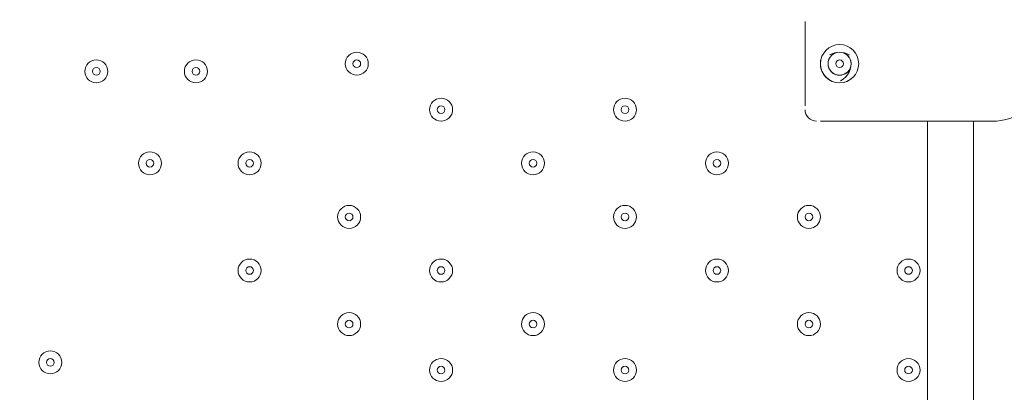
# Model space of a CAD drawing. Units: millimetres. Extents: x -5612 to 12608, y -10699 to 1502.
# Drawn here: x 4353 to 4806, y -3775 to -3604 of the extents above; entities that cross this region are included whole.
import ezdxf

# ---------------------------------------------------------------- set-up
doc = ezdxf.new("R2010")
doc.units = ezdxf.units.MM
doc.header["$MEASUREMENT"] = 0
doc.layers.add('Work Layer', color=7, linetype='Continuous', lineweight=0)

# ---------------------------------------------------------------- blocks, each defined once
blk = doc.blocks.new('Block_0')
at = {"layer": 'Work Layer', "color": 253, "lineweight": 9}
blk.add_open_spline([(2000, -1778.01), (1929.06, -1977.19), (1890.44, -2191.69), (1890.44, -2415.25), (1890.44, -3464.6), (2741.1, -4315.26), (3790.44, -4315.26), (3790.44, -4315.26), (4792.34, -4315.26), (4792.34, -4315.26), (5841.69, -4315.26), (6692.35, -3464.6), (6692.35, -2415.25), (6692.35, -1914.16), (6498.29, -1458.55), (6181.25, -1119.21)], degree=3, knots=[0, 0, 0, 0, 1, 1, 1, 2, 2, 2, 3, 3, 3, 4, 4, 4, 5, 5, 5, 5], dxfattribs=at)
blk = doc.blocks.new('Block_10')
at = {"layer": 'Work Layer', "color": 7, "lineweight": 9}
for p, q in [((4714.73, -3604.68), (4714.73, -3643.48)), ((4725.31, -3622.32), (4725.31, -3622.32)), ((4732.37, -3622.32), (4732.37, -3622.32)), ((4732.37, -3622.32), (4732.37, -3622.32)), ((4728.84, -3629.37), (4728.84, -3629.37)), ((4721.79, -3650.54), (4802.92, -3650.54)), ((4771.17, -4028.01), (4771.17, -3650.54)), ((4792.34, -3650.54), (4792.34, -4028.01))]:
    blk.add_line(p, q, dxfattribs=at)
for points, knots in [([(4801.16, -3650.54), (4815.77, -3650.54), (4827.62, -3638.7), (4827.62, -3624.08), (4827.62, -3609.47), (4815.78, -3597.62), (4801.16, -3597.62)], [0, 0, 0, 0, 1, 1, 1, 2, 2, 2, 2]), ([(4739.43, -3624.08), (4739.43, -3619.21), (4735.48, -3615.26), (4730.61, -3615.26), (4725.74, -3615.26), (4721.79, -3619.21), (4721.79, -3624.08), (4721.78, -3628.95), (4725.73, -3632.9), (4730.6, -3632.9), (4735.47, -3632.9), (4739.42, -3628.95), (4739.43, -3624.08)], [0, 0, 0, 0, 1, 1, 1, 2, 2, 2, 3, 3, 3, 4, 4, 4, 4]), ([(4730.61, -3615.26), (4725.74, -3615.26), (4721.79, -3619.21), (4721.79, -3624.08), (4721.79, -3628.95), (4725.73, -3632.9), (4730.61, -3632.9), (4735.48, -3632.9), (4739.43, -3628.95), (4739.43, -3624.08), (4739.43, -3619.21), (4735.48, -3615.26), (4730.61, -3615.26)], [0, 0, 0, 0, 1, 1, 1, 2, 2, 2, 3, 3, 3, 4, 4, 4, 4]), ([(4508.35, -3629.37), (4511.28, -3629.37), (4513.64, -3627), (4513.64, -3624.08), (4513.64, -3621.16), (4511.28, -3618.79), (4508.35, -3618.79), (4505.43, -3618.79), (4503.06, -3621.16), (4503.06, -3624.08), (4503.06, -3627), (4505.43, -3629.37), (4508.35, -3629.37)], [0, 0, 0, 0, 1, 1, 1, 2, 2, 2, 3, 3, 3, 4, 4, 4, 4]), ([(4508.35, -3618.79), (4505.43, -3618.79), (4503.06, -3621.16), (4503.06, -3624.08), (4503.06, -3627), (4505.43, -3629.37), (4508.35, -3629.37), (4511.28, -3629.37), (4513.64, -3627), (4513.65, -3624.08), (4513.65, -3621.16), (4511.28, -3618.79), (4508.35, -3618.79)], [0, 0, 0, 0, 1, 1, 1, 2, 2, 2, 3, 3, 3, 4, 4, 4, 4]), ([(4726.23, -3621.1), (4725.15, -3622.69), (4725.02, -3624.73), (4725.87, -3626.44), (4726.73, -3628.16), (4728.44, -3629.27), (4730.36, -3629.36)], [0, 0, 0, 0, 1, 1, 1, 2, 2, 2, 2]), ([(4730.61, -3629.37), (4733.53, -3629.37), (4735.9, -3627), (4735.9, -3624.08), (4735.9, -3621.16), (4733.53, -3618.79), (4730.61, -3618.79), (4727.68, -3618.79), (4725.31, -3621.16), (4725.31, -3624.08), (4725.31, -3627), (4727.68, -3629.37), (4730.61, -3629.37)], [0, 0, 0, 0, 1, 1, 1, 2, 2, 2, 3, 3, 3, 4, 4, 4, 4]), ([(4734.63, -3620.64), (4733.62, -3619.46), (4732.15, -3618.79), (4730.61, -3618.79), (4729.06, -3618.79), (4727.59, -3619.46), (4726.58, -3620.64)], [0, 0, 0, 0, 1, 1, 1, 2, 2, 2, 2]), ([(4730.85, -3629.36), (4732.77, -3629.27), (4734.48, -3628.16), (4735.34, -3626.44), (4736.2, -3624.73), (4736.06, -3622.69), (4734.98, -3621.11)], [0, 0, 0, 0, 1, 1, 1, 2, 2, 2, 2]), ([(4388.41, -3632.9), (4391.33, -3632.9), (4393.7, -3630.53), (4393.7, -3627.61), (4393.7, -3624.69), (4391.33, -3622.32), (4388.41, -3622.32), (4385.48, -3622.32), (4383.12, -3624.69), (4383.12, -3627.61), (4383.12, -3630.53), (4385.48, -3632.9), (4388.41, -3632.9)], [0, 0, 0, 0, 1, 1, 1, 2, 2, 2, 3, 3, 3, 4, 4, 4, 4]), ([(4388.41, -3622.32), (4385.49, -3622.32), (4383.12, -3624.69), (4383.12, -3627.61), (4383.12, -3630.53), (4385.49, -3632.9), (4388.41, -3632.9), (4391.33, -3632.9), (4393.7, -3630.53), (4393.7, -3627.61), (4393.7, -3624.69), (4391.33, -3622.32), (4388.41, -3622.32)], [0, 0, 0, 0, 1, 1, 1, 2, 2, 2, 3, 3, 3, 4, 4, 4, 4]), ([(4388.41, -3625.84), (4387.44, -3625.84), (4386.65, -3626.63), (4386.65, -3627.61), (4386.65, -3628.58), (4387.44, -3629.37), (4388.41, -3629.37), (4389.38, -3629.37), (4390.17, -3628.58), (4390.17, -3627.61), (4390.17, -3626.63), (4389.38, -3625.84), (4388.41, -3625.84)], [0, 0, 0, 0, 1, 1, 1, 2, 2, 2, 3, 3, 3, 4, 4, 4, 4]), ([(4434.27, -3632.9), (4437.19, -3632.9), (4439.56, -3630.53), (4439.56, -3627.61), (4439.56, -3624.69), (4437.19, -3622.32), (4434.27, -3622.32), (4431.35, -3622.32), (4428.98, -3624.69), (4428.98, -3627.61), (4428.98, -3630.53), (4431.35, -3632.9), (4434.27, -3632.9)], [0, 0, 0, 0, 1, 1, 1, 2, 2, 2, 3, 3, 3, 4, 4, 4, 4]), ([(4434.27, -3622.32), (4431.35, -3622.32), (4428.98, -3624.69), (4428.98, -3627.61), (4428.98, -3630.53), (4431.35, -3632.9), (4434.27, -3632.9), (4437.19, -3632.9), (4439.56, -3630.53), (4439.56, -3627.61), (4439.56, -3624.69), (4437.19, -3622.32), (4434.27, -3622.32)], [0, 0, 0, 0, 1, 1, 1, 2, 2, 2, 3, 3, 3, 4, 4, 4, 4]), ([(4434.27, -3625.84), (4433.3, -3625.84), (4432.51, -3626.63), (4432.51, -3627.61), (4432.51, -3628.58), (4433.3, -3629.37), (4434.27, -3629.37), (4435.25, -3629.37), (4436.04, -3628.58), (4436.04, -3627.61), (4436.04, -3626.63), (4435.25, -3625.84), (4434.27, -3625.84)], [0, 0, 0, 0, 1, 1, 1, 2, 2, 2, 3, 3, 3, 4, 4, 4, 4]), ([(4508.35, -3622.32), (4507.38, -3622.32), (4506.59, -3623.11), (4506.59, -3624.08), (4506.59, -3625.05), (4507.38, -3625.84), (4508.35, -3625.84), (4509.33, -3625.84), (4510.12, -3625.05), (4510.12, -3624.08), (4510.12, -3623.11), (4509.33, -3622.32), (4508.35, -3622.32)], [0, 0, 0, 0, 1, 1, 1, 2, 2, 2, 3, 3, 3, 4, 4, 4, 4]), ([(4732.37, -3624.08), (4732.37, -3623.11), (4731.58, -3622.32), (4730.61, -3622.32), (4729.63, -3622.32), (4728.84, -3623.11), (4728.84, -3624.08), (4728.84, -3625.06), (4729.63, -3625.85), (4730.61, -3625.85), (4731.58, -3625.85), (4732.37, -3625.06), (4732.37, -3624.08)], [0, 0, 0, 0, 1, 1, 1, 2, 2, 2, 3, 3, 3, 4, 4, 4, 4]), ([(4547.16, -3650.54), (4550.08, -3650.54), (4552.45, -3648.17), (4552.45, -3645.25), (4552.45, -3642.33), (4550.08, -3639.96), (4547.16, -3639.96), (4544.23, -3639.96), (4541.87, -3642.33), (4541.87, -3645.25), (4541.87, -3648.17), (4544.23, -3650.54), (4547.16, -3650.54)], [0, 0, 0, 0, 1, 1, 1, 2, 2, 2, 3, 3, 3, 4, 4, 4, 4]), ([(4547.16, -3639.96), (4544.24, -3639.96), (4541.87, -3642.33), (4541.87, -3645.25), (4541.87, -3648.17), (4544.24, -3650.54), (4547.16, -3650.54), (4550.08, -3650.54), (4552.45, -3648.17), (4552.45, -3645.25), (4552.45, -3642.33), (4550.08, -3639.96), (4547.16, -3639.96)], [0, 0, 0, 0, 1, 1, 1, 2, 2, 2, 3, 3, 3, 4, 4, 4, 4]), ([(4631.83, -3650.54), (4634.75, -3650.54), (4637.12, -3648.17), (4637.12, -3645.25), (4637.12, -3642.33), (4634.75, -3639.96), (4631.83, -3639.96), (4628.9, -3639.96), (4626.53, -3642.33), (4626.53, -3645.25), (4626.53, -3648.17), (4628.9, -3650.54), (4631.83, -3650.54)], [0, 0, 0, 0, 1, 1, 1, 2, 2, 2, 3, 3, 3, 4, 4, 4, 4]), ([(4631.83, -3639.96), (4628.9, -3639.96), (4626.54, -3642.33), (4626.53, -3645.25), (4626.53, -3648.17), (4628.9, -3650.54), (4631.83, -3650.54), (4634.75, -3650.54), (4637.12, -3648.17), (4637.12, -3645.25), (4637.12, -3642.33), (4634.75, -3639.96), (4631.83, -3639.96)], [0, 0, 0, 0, 1, 1, 1, 2, 2, 2, 3, 3, 3, 4, 4, 4, 4]), ([(4547.16, -3643.48), (4546.19, -3643.48), (4545.4, -3644.27), (4545.4, -3645.25), (4545.4, -3646.22), (4546.19, -3647.01), (4547.16, -3647.01), (4548.13, -3647.01), (4548.92, -3646.22), (4548.92, -3645.25), (4548.92, -3644.27), (4548.13, -3643.48), (4547.16, -3643.48)], [0, 0, 0, 0, 1, 1, 1, 2, 2, 2, 3, 3, 3, 4, 4, 4, 4]), ([(4631.83, -3643.48), (4630.85, -3643.48), (4630.06, -3644.27), (4630.06, -3645.25), (4630.06, -3646.22), (4630.85, -3647.01), (4631.83, -3647.01), (4632.8, -3647.01), (4633.59, -3646.22), (4633.59, -3645.25), (4633.59, -3644.27), (4632.8, -3643.48), (4631.83, -3643.48)], [0, 0, 0, 0, 1, 1, 1, 2, 2, 2, 3, 3, 3, 4, 4, 4, 4]), ([(4413.11, -3675.23), (4416.03, -3675.23), (4418.4, -3672.86), (4418.4, -3669.94), (4418.4, -3667.02), (4416.03, -3664.65), (4413.11, -3664.65), (4410.18, -3664.65), (4407.81, -3667.02), (4407.81, -3669.94), (4407.81, -3672.86), (4410.18, -3675.23), (4413.11, -3675.23)], [0, 0, 0, 0, 1, 1, 1, 2, 2, 2, 3, 3, 3, 4, 4, 4, 4]), ([(4413.11, -3664.65), (4410.18, -3664.65), (4407.82, -3667.02), (4407.81, -3669.94), (4407.81, -3672.86), (4410.18, -3675.23), (4413.11, -3675.23), (4416.03, -3675.23), (4418.4, -3672.86), (4418.4, -3669.94), (4418.4, -3667.02), (4416.03, -3664.65), (4413.11, -3664.65)], [0, 0, 0, 0, 1, 1, 1, 2, 2, 2, 3, 3, 3, 4, 4, 4, 4]), ([(4458.96, -3675.23), (4461.89, -3675.23), (4464.25, -3672.86), (4464.25, -3669.94), (4464.25, -3667.02), (4461.89, -3664.65), (4458.96, -3664.65), (4456.04, -3664.65), (4453.67, -3667.02), (4453.67, -3669.94), (4453.67, -3672.86), (4456.04, -3675.23), (4458.96, -3675.23)], [0, 0, 0, 0, 1, 1, 1, 2, 2, 2, 3, 3, 3, 4, 4, 4, 4]), ([(4458.96, -3664.65), (4456.04, -3664.65), (4453.67, -3667.02), (4453.67, -3669.94), (4453.67, -3672.86), (4456.04, -3675.23), (4458.96, -3675.23), (4461.89, -3675.23), (4464.25, -3672.86), (4464.26, -3669.94), (4464.26, -3667.02), (4461.89, -3664.65), (4458.96, -3664.65)], [0, 0, 0, 0, 1, 1, 1, 2, 2, 2, 3, 3, 3, 4, 4, 4, 4]), ([(4589.49, -3675.23), (4592.42, -3675.23), (4594.79, -3672.86), (4594.79, -3669.94), (4594.79, -3667.02), (4592.42, -3664.65), (4589.49, -3664.65), (4586.57, -3664.65), (4584.2, -3667.02), (4584.2, -3669.94), (4584.2, -3672.86), (4586.57, -3675.23), (4589.49, -3675.23)], [0, 0, 0, 0, 1, 1, 1, 2, 2, 2, 3, 3, 3, 4, 4, 4, 4]), ([(4589.49, -3664.65), (4586.57, -3664.65), (4584.2, -3667.02), (4584.2, -3669.94), (4584.2, -3672.86), (4586.57, -3675.23), (4589.49, -3675.23), (4592.42, -3675.23), (4594.79, -3672.86), (4594.79, -3669.94), (4594.79, -3667.02), (4592.42, -3664.65), (4589.49, -3664.65)], [0, 0, 0, 0, 1, 1, 1, 2, 2, 2, 3, 3, 3, 4, 4, 4, 4]), ([(4674.16, -3675.23), (4677.08, -3675.23), (4679.45, -3672.86), (4679.45, -3669.94), (4679.45, -3667.02), (4677.08, -3664.65), (4674.16, -3664.65), (4671.24, -3664.65), (4668.87, -3667.02), (4668.87, -3669.94), (4668.87, -3672.86), (4671.24, -3675.23), (4674.16, -3675.23)], [0, 0, 0, 0, 1, 1, 1, 2, 2, 2, 3, 3, 3, 4, 4, 4, 4]), ([(4674.16, -3664.65), (4671.24, -3664.65), (4668.87, -3667.02), (4668.87, -3669.94), (4668.87, -3672.86), (4671.24, -3675.23), (4674.16, -3675.23), (4677.08, -3675.23), (4679.45, -3672.86), (4679.45, -3669.94), (4679.45, -3667.02), (4677.08, -3664.65), (4674.16, -3664.65)], [0, 0, 0, 0, 1, 1, 1, 2, 2, 2, 3, 3, 3, 4, 4, 4, 4]), ([(4413.11, -3668.18), (4412.13, -3668.18), (4411.34, -3668.97), (4411.34, -3669.94), (4411.34, -3670.91), (4412.13, -3671.7), (4413.11, -3671.7), (4414.08, -3671.7), (4414.87, -3670.91), (4414.87, -3669.94), (4414.87, -3668.97), (4414.08, -3668.18), (4413.11, -3668.18)], [0, 0, 0, 0, 1, 1, 1, 2, 2, 2, 3, 3, 3, 4, 4, 4, 4]), ([(4458.97, -3668.18), (4457.99, -3668.18), (4457.2, -3668.97), (4457.2, -3669.94), (4457.2, -3670.91), (4457.99, -3671.7), (4458.97, -3671.7), (4459.94, -3671.7), (4460.73, -3670.91), (4460.73, -3669.94), (4460.73, -3668.97), (4459.94, -3668.18), (4458.97, -3668.18)], [0, 0, 0, 0, 1, 1, 1, 2, 2, 2, 3, 3, 3, 4, 4, 4, 4]), ([(4589.49, -3668.18), (4588.52, -3668.18), (4587.73, -3668.97), (4587.73, -3669.94), (4587.73, -3670.91), (4588.52, -3671.7), (4589.49, -3671.7), (4590.47, -3671.7), (4591.26, -3670.91), (4591.26, -3669.94), (4591.26, -3668.97), (4590.47, -3668.18), (4589.49, -3668.18)], [0, 0, 0, 0, 1, 1, 1, 2, 2, 2, 3, 3, 3, 4, 4, 4, 4]), ([(4674.16, -3668.18), (4673.19, -3668.18), (4672.4, -3668.97), (4672.4, -3669.94), (4672.4, -3670.91), (4673.19, -3671.7), (4674.16, -3671.7), (4675.13, -3671.7), (4675.92, -3670.91), (4675.92, -3669.94), (4675.92, -3668.97), (4675.13, -3668.18), (4674.16, -3668.18)], [0, 0, 0, 0, 1, 1, 1, 2, 2, 2, 3, 3, 3, 4, 4, 4, 4]), ([(4504.83, -3699.93), (4507.75, -3699.93), (4510.12, -3697.56), (4510.12, -3694.63), (4510.12, -3691.71), (4507.75, -3689.34), (4504.83, -3689.34), (4501.9, -3689.34), (4499.53, -3691.71), (4499.53, -3694.63), (4499.53, -3697.56), (4501.9, -3699.93), (4504.83, -3699.93)], [0, 0, 0, 0, 1, 1, 1, 2, 2, 2, 3, 3, 3, 4, 4, 4, 4]), ([(4504.83, -3689.34), (4501.91, -3689.34), (4499.54, -3691.71), (4499.53, -3694.63), (4499.53, -3697.56), (4501.91, -3699.92), (4504.83, -3699.93), (4507.75, -3699.93), (4510.12, -3697.56), (4510.12, -3694.63), (4510.12, -3691.71), (4507.75, -3689.34), (4504.83, -3689.34)], [0, 0, 0, 0, 1, 1, 1, 2, 2, 2, 3, 3, 3, 4, 4, 4, 4]), ([(4631.83, -3699.93), (4634.75, -3699.93), (4637.12, -3697.56), (4637.12, -3694.63), (4637.12, -3691.71), (4634.75, -3689.34), (4631.83, -3689.34), (4628.9, -3689.34), (4626.53, -3691.71), (4626.53, -3694.63), (4626.53, -3697.56), (4628.9, -3699.93), (4631.83, -3699.93)], [0, 0, 0, 0, 1, 1, 1, 2, 2, 2, 3, 3, 3, 4, 4, 4, 4]), ([(4631.83, -3689.34), (4628.9, -3689.34), (4626.54, -3691.71), (4626.53, -3694.63), (4626.53, -3697.56), (4628.9, -3699.92), (4631.83, -3699.93), (4634.75, -3699.93), (4637.12, -3697.56), (4637.12, -3694.63), (4637.12, -3691.71), (4634.75, -3689.34), (4631.83, -3689.34)], [0, 0, 0, 0, 1, 1, 1, 2, 2, 2, 3, 3, 3, 4, 4, 4, 4]), ([(4716.49, -3699.93), (4719.42, -3699.93), (4721.78, -3697.56), (4721.78, -3694.63), (4721.78, -3691.71), (4719.42, -3689.34), (4716.49, -3689.34), (4713.57, -3689.34), (4711.2, -3691.71), (4711.2, -3694.63), (4711.2, -3697.56), (4713.57, -3699.93), (4716.49, -3699.93)], [0, 0, 0, 0, 1, 1, 1, 2, 2, 2, 3, 3, 3, 4, 4, 4, 4]), ([(4716.49, -3689.34), (4713.57, -3689.34), (4711.2, -3691.71), (4711.2, -3694.63), (4711.2, -3697.56), (4713.57, -3699.92), (4716.49, -3699.93), (4719.42, -3699.93), (4721.78, -3697.56), (4721.79, -3694.63), (4721.79, -3691.71), (4719.42, -3689.34), (4716.49, -3689.34)], [0, 0, 0, 0, 1, 1, 1, 2, 2, 2, 3, 3, 3, 4, 4, 4, 4]), ([(4504.83, -3692.87), (4503.85, -3692.87), (4503.06, -3693.66), (4503.06, -3694.64), (4503.06, -3695.61), (4503.85, -3696.4), (4504.83, -3696.4), (4505.8, -3696.4), (4506.59, -3695.61), (4506.59, -3694.64), (4506.59, -3693.66), (4505.8, -3692.87), (4504.83, -3692.87)], [0, 0, 0, 0, 1, 1, 1, 2, 2, 2, 3, 3, 3, 4, 4, 4, 4]), ([(4631.83, -3692.87), (4630.85, -3692.87), (4630.06, -3693.66), (4630.06, -3694.64), (4630.06, -3695.61), (4630.85, -3696.4), (4631.83, -3696.4), (4632.8, -3696.4), (4633.59, -3695.61), (4633.59, -3694.64), (4633.59, -3693.66), (4632.8, -3692.87), (4631.83, -3692.87)], [0, 0, 0, 0, 1, 1, 1, 2, 2, 2, 3, 3, 3, 4, 4, 4, 4]), ([(4716.49, -3692.87), (4715.52, -3692.87), (4714.73, -3693.66), (4714.73, -3694.64), (4714.73, -3695.61), (4715.52, -3696.4), (4716.49, -3696.4), (4717.47, -3696.4), (4718.26, -3695.61), (4718.26, -3694.64), (4718.26, -3693.66), (4717.47, -3692.87), (4716.49, -3692.87)], [0, 0, 0, 0, 1, 1, 1, 2, 2, 2, 3, 3, 3, 4, 4, 4, 4]), ([(4458.96, -3724.62), (4461.89, -3724.62), (4464.25, -3722.25), (4464.25, -3719.33), (4464.25, -3716.41), (4461.89, -3714.04), (4458.96, -3714.04), (4456.04, -3714.04), (4453.67, -3716.41), (4453.67, -3719.33), (4453.67, -3722.25), (4456.04, -3724.62), (4458.96, -3724.62)], [0, 0, 0, 0, 1, 1, 1, 2, 2, 2, 3, 3, 3, 4, 4, 4, 4]), ([(4458.96, -3714.04), (4456.04, -3714.04), (4453.67, -3716.41), (4453.67, -3719.33), (4453.67, -3722.25), (4456.04, -3724.62), (4458.96, -3724.62), (4461.89, -3724.62), (4464.25, -3722.25), (4464.26, -3719.33), (4464.26, -3716.41), (4461.89, -3714.04), (4458.96, -3714.04)], [0, 0, 0, 0, 1, 1, 1, 2, 2, 2, 3, 3, 3, 4, 4, 4, 4]), ([(4547.16, -3724.62), (4550.08, -3724.62), (4552.45, -3722.25), (4552.45, -3719.33), (4552.45, -3716.41), (4550.08, -3714.04), (4547.16, -3714.04), (4544.23, -3714.04), (4541.87, -3716.41), (4541.87, -3719.33), (4541.87, -3722.25), (4544.23, -3724.62), (4547.16, -3724.62)], [0, 0, 0, 0, 1, 1, 1, 2, 2, 2, 3, 3, 3, 4, 4, 4, 4]), ([(4547.16, -3714.04), (4544.24, -3714.04), (4541.87, -3716.41), (4541.87, -3719.33), (4541.87, -3722.25), (4544.24, -3724.62), (4547.16, -3724.62), (4550.08, -3724.62), (4552.45, -3722.25), (4552.45, -3719.33), (4552.45, -3716.41), (4550.08, -3714.04), (4547.16, -3714.04)], [0, 0, 0, 0, 1, 1, 1, 2, 2, 2, 3, 3, 3, 4, 4, 4, 4]), ([(4674.16, -3724.62), (4677.08, -3724.62), (4679.45, -3722.25), (4679.45, -3719.33), (4679.45, -3716.41), (4677.08, -3714.04), (4674.16, -3714.04), (4671.24, -3714.04), (4668.87, -3716.41), (4668.87, -3719.33), (4668.87, -3722.25), (4671.24, -3724.62), (4674.16, -3724.62)], [0, 0, 0, 0, 1, 1, 1, 2, 2, 2, 3, 3, 3, 4, 4, 4, 4]), ([(4674.16, -3714.04), (4671.24, -3714.04), (4668.87, -3716.41), (4668.87, -3719.33), (4668.87, -3722.25), (4671.24, -3724.62), (4674.16, -3724.62), (4677.08, -3724.62), (4679.45, -3722.25), (4679.45, -3719.33), (4679.45, -3716.41), (4677.08, -3714.04), (4674.16, -3714.04)], [0, 0, 0, 0, 1, 1, 1, 2, 2, 2, 3, 3, 3, 4, 4, 4, 4]), ([(4762.36, -3724.62), (4765.28, -3724.62), (4767.65, -3722.25), (4767.65, -3719.33), (4767.65, -3716.41), (4765.28, -3714.04), (4762.36, -3714.04), (4759.43, -3714.04), (4757.06, -3716.41), (4757.06, -3719.33), (4757.06, -3722.25), (4759.43, -3724.62), (4762.36, -3724.62)], [0, 0, 0, 0, 1, 1, 1, 2, 2, 2, 3, 3, 3, 4, 4, 4, 4]), ([(4762.36, -3714.04), (4759.43, -3714.04), (4757.07, -3716.41), (4757.06, -3719.33), (4757.06, -3722.25), (4759.43, -3724.62), (4762.36, -3724.62), (4765.28, -3724.62), (4767.65, -3722.25), (4767.65, -3719.33), (4767.65, -3716.41), (4765.28, -3714.04), (4762.36, -3714.04)], [0, 0, 0, 0, 1, 1, 1, 2, 2, 2, 3, 3, 3, 4, 4, 4, 4]), ([(4458.97, -3717.57), (4457.99, -3717.57), (4457.2, -3718.36), (4457.2, -3719.33), (4457.2, -3720.3), (4457.99, -3721.09), (4458.97, -3721.09), (4459.94, -3721.09), (4460.73, -3720.3), (4460.73, -3719.33), (4460.73, -3718.36), (4459.94, -3717.57), (4458.97, -3717.57)], [0, 0, 0, 0, 1, 1, 1, 2, 2, 2, 3, 3, 3, 4, 4, 4, 4]), ([(4547.16, -3717.57), (4546.19, -3717.57), (4545.4, -3718.36), (4545.4, -3719.33), (4545.4, -3720.3), (4546.19, -3721.09), (4547.16, -3721.09), (4548.13, -3721.09), (4548.92, -3720.3), (4548.92, -3719.33), (4548.92, -3718.36), (4548.13, -3717.57), (4547.16, -3717.57)], [0, 0, 0, 0, 1, 1, 1, 2, 2, 2, 3, 3, 3, 4, 4, 4, 4]), ([(4674.16, -3717.57), (4673.19, -3717.57), (4672.4, -3718.36), (4672.4, -3719.33), (4672.4, -3720.3), (4673.19, -3721.09), (4674.16, -3721.09), (4675.13, -3721.09), (4675.92, -3720.3), (4675.92, -3719.33), (4675.92, -3718.36), (4675.13, -3717.57), (4674.16, -3717.57)], [0, 0, 0, 0, 1, 1, 1, 2, 2, 2, 3, 3, 3, 4, 4, 4, 4]), ([(4762.35, -3717.57), (4761.38, -3717.57), (4760.59, -3718.36), (4760.59, -3719.33), (4760.59, -3720.3), (4761.38, -3721.09), (4762.35, -3721.09), (4763.33, -3721.09), (4764.12, -3720.3), (4764.12, -3719.33), (4764.12, -3718.36), (4763.33, -3717.57), (4762.35, -3717.57)], [0, 0, 0, 0, 1, 1, 1, 2, 2, 2, 3, 3, 3, 4, 4, 4, 4]), ([(4504.83, -3749.32), (4507.75, -3749.32), (4510.12, -3746.95), (4510.12, -3744.02), (4510.12, -3741.1), (4507.75, -3738.73), (4504.83, -3738.73), (4501.9, -3738.73), (4499.53, -3741.1), (4499.53, -3744.02), (4499.53, -3746.95), (4501.9, -3749.32), (4504.83, -3749.32)], [0, 0, 0, 0, 1, 1, 1, 2, 2, 2, 3, 3, 3, 4, 4, 4, 4]), ([(4504.83, -3738.73), (4501.91, -3738.73), (4499.54, -3741.1), (4499.53, -3744.02), (4499.53, -3746.95), (4501.91, -3749.31), (4504.83, -3749.32), (4507.75, -3749.32), (4510.12, -3746.95), (4510.12, -3744.02), (4510.12, -3741.1), (4507.75, -3738.73), (4504.83, -3738.73)], [0, 0, 0, 0, 1, 1, 1, 2, 2, 2, 3, 3, 3, 4, 4, 4, 4]), ([(4589.49, -3749.32), (4592.42, -3749.32), (4594.79, -3746.95), (4594.79, -3744.02), (4594.79, -3741.1), (4592.42, -3738.73), (4589.49, -3738.73), (4586.57, -3738.73), (4584.2, -3741.1), (4584.2, -3744.02), (4584.2, -3746.95), (4586.57, -3749.32), (4589.49, -3749.32)], [0, 0, 0, 0, 1, 1, 1, 2, 2, 2, 3, 3, 3, 4, 4, 4, 4]), ([(4589.49, -3738.73), (4586.57, -3738.73), (4584.2, -3741.1), (4584.2, -3744.02), (4584.2, -3746.95), (4586.57, -3749.31), (4589.49, -3749.32), (4592.42, -3749.32), (4594.79, -3746.95), (4594.79, -3744.02), (4594.79, -3741.1), (4592.42, -3738.73), (4589.49, -3738.73)], [0, 0, 0, 0, 1, 1, 1, 2, 2, 2, 3, 3, 3, 4, 4, 4, 4]), ([(4716.49, -3749.32), (4719.42, -3749.32), (4721.78, -3746.95), (4721.78, -3744.02), (4721.78, -3741.1), (4719.42, -3738.73), (4716.49, -3738.73), (4713.57, -3738.73), (4711.2, -3741.1), (4711.2, -3744.02), (4711.2, -3746.95), (4713.57, -3749.32), (4716.49, -3749.32)], [0, 0, 0, 0, 1, 1, 1, 2, 2, 2, 3, 3, 3, 4, 4, 4, 4]), ([(4716.49, -3738.73), (4713.57, -3738.73), (4711.2, -3741.1), (4711.2, -3744.02), (4711.2, -3746.95), (4713.57, -3749.31), (4716.49, -3749.32), (4719.42, -3749.32), (4721.78, -3746.95), (4721.79, -3744.02), (4721.79, -3741.1), (4719.42, -3738.73), (4716.49, -3738.73)], [0, 0, 0, 0, 1, 1, 1, 2, 2, 2, 3, 3, 3, 4, 4, 4, 4]), ([(4504.83, -3742.26), (4503.85, -3742.26), (4503.06, -3743.05), (4503.06, -3744.02), (4503.06, -3745), (4503.85, -3745.79), (4504.83, -3745.79), (4505.8, -3745.79), (4506.59, -3745), (4506.59, -3744.02), (4506.59, -3743.05), (4505.8, -3742.26), (4504.83, -3742.26)], [0, 0, 0, 0, 1, 1, 1, 2, 2, 2, 3, 3, 3, 4, 4, 4, 4]), ([(4589.49, -3742.26), (4588.52, -3742.26), (4587.73, -3743.05), (4587.73, -3744.02), (4587.73, -3745), (4588.52, -3745.79), (4589.49, -3745.79), (4590.47, -3745.79), (4591.26, -3745), (4591.26, -3744.02), (4591.26, -3743.05), (4590.47, -3742.26), (4589.49, -3742.26)], [0, 0, 0, 0, 1, 1, 1, 2, 2, 2, 3, 3, 3, 4, 4, 4, 4]), ([(4716.49, -3742.26), (4715.52, -3742.26), (4714.73, -3743.05), (4714.73, -3744.02), (4714.73, -3745), (4715.52, -3745.79), (4716.49, -3745.79), (4717.47, -3745.79), (4718.26, -3745), (4718.26, -3744.02), (4718.26, -3743.05), (4717.47, -3742.26), (4716.49, -3742.26)], [0, 0, 0, 0, 1, 1, 1, 2, 2, 2, 3, 3, 3, 4, 4, 4, 4]), ([(4367.24, -3766.95), (4370.17, -3766.95), (4372.53, -3764.59), (4372.53, -3761.66), (4372.53, -3758.74), (4370.17, -3756.37), (4367.24, -3756.37), (4364.32, -3756.37), (4361.95, -3758.74), (4361.95, -3761.66), (4361.95, -3764.59), (4364.32, -3766.95), (4367.24, -3766.95)], [0, 0, 0, 0, 1, 1, 1, 2, 2, 2, 3, 3, 3, 4, 4, 4, 4]), ([(4367.24, -3756.37), (4364.32, -3756.37), (4361.95, -3758.74), (4361.95, -3761.66), (4361.95, -3764.58), (4364.32, -3766.95), (4367.24, -3766.95), (4370.17, -3766.95), (4372.53, -3764.58), (4372.54, -3761.66), (4372.54, -3758.74), (4370.17, -3756.37), (4367.24, -3756.37)], [0, 0, 0, 0, 1, 1, 1, 2, 2, 2, 3, 3, 3, 4, 4, 4, 4]), ([(4367.24, -3759.9), (4366.27, -3759.9), (4365.48, -3760.69), (4365.48, -3761.66), (4365.48, -3762.64), (4366.27, -3763.43), (4367.24, -3763.43), (4368.22, -3763.43), (4369.01, -3762.64), (4369.01, -3761.66), (4369.01, -3760.69), (4368.22, -3759.9), (4367.24, -3759.9)], [0, 0, 0, 0, 1, 1, 1, 2, 2, 2, 3, 3, 3, 4, 4, 4, 4]), ([(4547.16, -3770.48), (4550.08, -3770.48), (4552.45, -3768.11), (4552.45, -3765.19), (4552.45, -3762.27), (4550.08, -3759.9), (4547.16, -3759.9), (4544.23, -3759.9), (4541.87, -3762.27), (4541.87, -3765.19), (4541.87, -3768.11), (4544.23, -3770.48), (4547.16, -3770.48)], [0, 0, 0, 0, 1, 1, 1, 2, 2, 2, 3, 3, 3, 4, 4, 4, 4]), ([(4547.16, -3759.9), (4544.24, -3759.9), (4541.87, -3762.27), (4541.87, -3765.19), (4541.87, -3768.11), (4544.24, -3770.48), (4547.16, -3770.48), (4550.08, -3770.48), (4552.45, -3768.11), (4552.45, -3765.19), (4552.45, -3762.27), (4550.08, -3759.9), (4547.16, -3759.9)], [0, 0, 0, 0, 1, 1, 1, 2, 2, 2, 3, 3, 3, 4, 4, 4, 4]), ([(4631.83, -3770.48), (4634.75, -3770.48), (4637.12, -3768.11), (4637.12, -3765.19), (4637.12, -3762.27), (4634.75, -3759.9), (4631.83, -3759.9), (4628.9, -3759.9), (4626.53, -3762.27), (4626.53, -3765.19), (4626.53, -3768.11), (4628.9, -3770.48), (4631.83, -3770.48)], [0, 0, 0, 0, 1, 1, 1, 2, 2, 2, 3, 3, 3, 4, 4, 4, 4]), ([(4631.83, -3759.9), (4628.9, -3759.9), (4626.54, -3762.27), (4626.53, -3765.19), (4626.53, -3768.11), (4628.9, -3770.48), (4631.83, -3770.48), (4634.75, -3770.48), (4637.12, -3768.11), (4637.12, -3765.19), (4637.12, -3762.27), (4634.75, -3759.9), (4631.83, -3759.9)], [0, 0, 0, 0, 1, 1, 1, 2, 2, 2, 3, 3, 3, 4, 4, 4, 4]), ([(4762.36, -3770.48), (4765.28, -3770.48), (4767.65, -3768.11), (4767.65, -3765.19), (4767.65, -3762.27), (4765.28, -3759.9), (4762.36, -3759.9), (4759.43, -3759.9), (4757.06, -3762.27), (4757.06, -3765.19), (4757.06, -3768.11), (4759.43, -3770.48), (4762.36, -3770.48)], [0, 0, 0, 0, 1, 1, 1, 2, 2, 2, 3, 3, 3, 4, 4, 4, 4]), ([(4762.36, -3759.9), (4759.43, -3759.9), (4757.07, -3762.27), (4757.06, -3765.19), (4757.06, -3768.11), (4759.43, -3770.48), (4762.36, -3770.48), (4765.28, -3770.48), (4767.65, -3768.11), (4767.65, -3765.19), (4767.65, -3762.27), (4765.28, -3759.9), (4762.36, -3759.9)], [0, 0, 0, 0, 1, 1, 1, 2, 2, 2, 3, 3, 3, 4, 4, 4, 4]), ([(4547.16, -3763.43), (4546.19, -3763.43), (4545.4, -3764.22), (4545.4, -3765.19), (4545.4, -3766.16), (4546.19, -3766.95), (4547.16, -3766.95), (4548.13, -3766.95), (4548.92, -3766.16), (4548.92, -3765.19), (4548.92, -3764.22), (4548.13, -3763.43), (4547.16, -3763.43)], [0, 0, 0, 0, 1, 1, 1, 2, 2, 2, 3, 3, 3, 4, 4, 4, 4]), ([(4631.83, -3763.43), (4630.85, -3763.43), (4630.06, -3764.22), (4630.06, -3765.19), (4630.06, -3766.16), (4630.85, -3766.95), (4631.83, -3766.95), (4632.8, -3766.95), (4633.59, -3766.16), (4633.59, -3765.19), (4633.59, -3764.22), (4632.8, -3763.43), (4631.83, -3763.43)], [0, 0, 0, 0, 1, 1, 1, 2, 2, 2, 3, 3, 3, 4, 4, 4, 4]), ([(4762.35, -3763.43), (4761.38, -3763.43), (4760.59, -3764.22), (4760.59, -3765.19), (4760.59, -3766.16), (4761.38, -3766.95), (4762.35, -3766.95), (4763.33, -3766.95), (4764.12, -3766.16), (4764.12, -3765.19), (4764.12, -3764.22), (4763.33, -3763.43), (4762.35, -3763.43)], [0, 0, 0, 0, 1, 1, 1, 2, 2, 2, 3, 3, 3, 4, 4, 4, 4])]:
    blk.add_open_spline(points, degree=3, knots=knots, dxfattribs=at)
for points in [[(4735.16, -3620.05), (4732.36, -3618.37), (4728.86, -3618.37), (4726.05, -3620.05)], [(4726.73, -3620.48), (4726.51, -3620.71), (4726.31, -3620.97), (4726.14, -3621.24)], [(4735.07, -3621.24), (4734.9, -3620.97), (4734.7, -3620.71), (4734.48, -3620.48)], [(4721.91, -3622.59), (4721.26, -3626.39), (4723.15, -3630.17), (4726.58, -3631.93)], [(4731.1, -3631.93), (4734.53, -3630.17), (4736.42, -3626.39), (4735.77, -3622.59)], [(4730.2, -3629.35), (4730.47, -3629.37), (4730.74, -3629.37), (4731.02, -3629.35)], [(4714.73, -3645.25), (4714.73, -3648.17), (4717.1, -3650.54), (4720.02, -3650.54)]]:
    blk.add_open_spline(points, degree=3, dxfattribs=at)
blk = doc.blocks.new('Block_9')
at = {"layer": 'Work Layer'}
blk.add_blockref('Block_10', (0, 0), dxfattribs=at)

msp = doc.modelspace()

# ---------------------------------------------------------------- linework, layer by layer
at = {"layer": 'Work Layer', "color": 1, "lineweight": 9}
msp.add_open_spline([(8811.14, -5335.17), (8811.14, -5335.17), (8224.29, -5335.17), (8224.29, -5335.17), (7949.64, -5028.39), (7550.73, -4835.19), (7106.55, -4835.19), (7106.55, -4835.19), (6450.44, -4835.19), (6450.44, -4835.19), (6476.09, -4792.32), (6499.52, -4748.03), (6520.88, -4702.52), (6520.88, -4702.52), (6706.44, -4702.52), (6706.44, -4702.52), (7150.62, -4702.52), (7549.53, -4509.31), (7824.18, -4202.53), (7824.18, -4202.53), (8406.42, -4202.53), (8406.42, -4202.53), (8958.7, -4202.53), (9406.43, -3754.81), (9406.43, -3202.53), (9406.43, -3202.53), (9406.43, -2616.89), (9406.43, -2616.89), (9406.43, -2064.61), (8958.7, -1616.89), (8406.42, -1616.89), (8406.42, -1616.89), (7824.18, -1616.89), (7824.18, -1616.89), (7549.53, -1310.11), (7150.62, -1116.9), (6706.44, -1116.9), (6706.44, -1116.9), (6181.73, -1116.9), (6181.73, -1116.9), (5967.22, -887.1), (5696.42, -710.5), (5391.23, -609.17), (5192.48, -511.94), (4969.16, -457.2), (4732.99, -457.2), (4732.99, -457.2), (3840.46, -457.2), (3840.46, -457.2), (3597.02, -457.2), (3367.33, -515.56), (3164.04, -618.48), (2622.35, -807.64), (2192.69, -1235.08), (2000.32, -1775.16), (2000.32, -1775.16), (1167.63, -1841.87), (1167.63, -1841.87), (1167.63, -1841.87), (1167.63, -1842.18), (1167.63, -1842.18), (963.38, -1859.07), (770.94, -1917.18), (598.11, -2007.65), (521.85, -1997.18), (444.12, -1991.33), (364.98, -1991.33), (279.92, -1991.33), (208.06, -1919.5), (208.06, -1834.44), (208.06, -895.55), (-553.05, -134.43), (-1491.94, -134.43), (-1491.94, -134.43), (-1791.94, -134.43), (-1791.94, -134.43), (-2730.83, -134.43), (-3491.94, -895.55), (-3491.94, -1834.44), (-3491.94, -3320.14), (-2647.42, -4612.15), (-1413.33, -5256.13), (-1838.7, -5520.87), (-2122.01, -5992.4), (-2122.01, -6530.31), (-2122.01, -6530.31), (-2122.01, -7146.57), (-2122.01, -7146.57), (-2122.01, -7975.01), (-1450.44, -8646.57), (-622.02, -8646.57), (-622.02, -8646.57), (-450.21, -8646.57), (-450.21, -8646.57), (-232.36, -8769.88), (19.17, -8840.6), (287.37, -8840.6), (287.37, -8840.6), (1285.74, -8840.6), (1285.74, -8840.6), (1285.74, -8840.6), (2773.35, -8840.6), (2773.35, -8840.6), (3047.21, -9135.74), (3438.28, -9320.57), (3872.71, -9320.57), (3872.71, -9320.57), (4701.26, -9320.57), (4701.26, -9320.57), (5135.7, -9320.57), (5526.8, -9135.76), (5800.64, -8840.6), (5800.64, -8840.6), (7106.55, -8840.6), (7106.55, -8840.6), (7550.74, -8840.6), (7949.65, -8647.39), (8224.31, -8340.6), (8224.31, -8340.6), (8811.14, -8340.6), (8811.14, -8340.6), (9363.42, -8340.6), (9811.15, -7892.88), (9811.15, -7340.59), (9811.15, -7340.59), (9811.15, -6335.18), (9811.15, -6335.18), (9811.15, -5782.89), (9363.42, -5335.17), (8811.14, -5335.17)], degree=3, knots=[0, 0, 0, 0, 1, 1, 1, 2, 2, 2, 3, 3, 3, 4, 4, 4, 5, 5, 5, 6, 6, 6, 7, 7, 7, 8, 8, 8, 9, 9, 9, 10, 10, 10, 11, 11, 11, 12, 12, 12, 13, 13, 13, 14, 14, 14, 15, 15, 15, 16, 16, 16, 17, 17, 17, 18, 18, 18, 19, 19, 19, 20, 20, 20, 21, 21, 21, 22, 22, 22, 23, 23, 23, 24, 24, 24, 25, 25, 25, 26, 26, 26, 27, 27, 27, 28, 28, 28, 29, 29, 29, 30, 30, 30, 31, 31, 31, 32, 32, 32, 33, 33, 33, 34, 34, 34, 35, 35, 35, 36, 36, 36, 37, 37, 37, 38, 38, 38, 39, 39, 39, 40, 40, 40, 41, 41, 41, 42, 42, 42, 43, 43, 43, 43], dxfattribs=at)

# ---------------------------------------------------------------- block references
at = {"layer": 'Work Layer'}
for name in ['Block_0', 'Block_9']:
    msp.add_blockref(name, (0, 0), dxfattribs=at)

doc.saveas('drawing.dxf')
